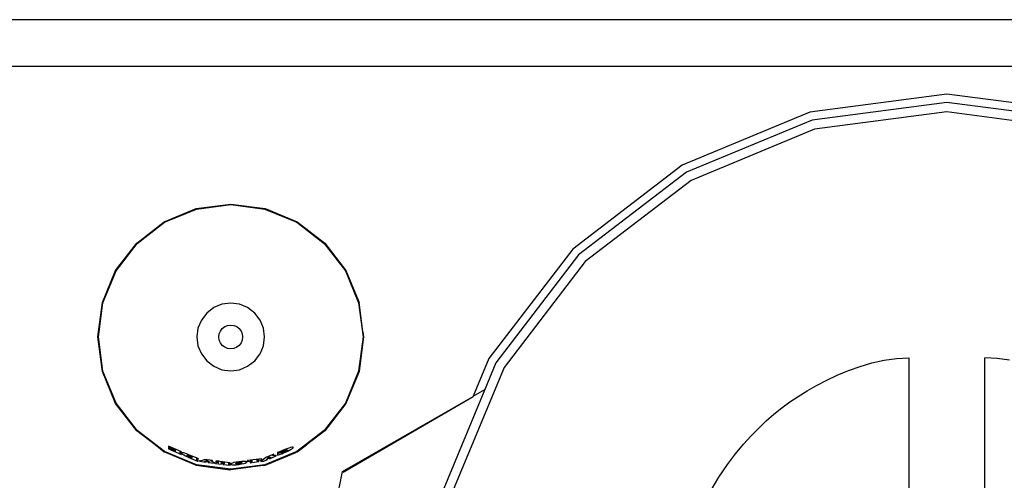
# Model space of a CAD drawing. Units: inches. Extents: x 962 to 2706, y 1068 to 2203.
# Drawn here: x 2359 to 2377, y 2017 to 2025 of the extents above; entities that cross this region are included whole.
import ezdxf

# ---------------------------------------------------------------- set-up
doc = ezdxf.new("R2010")
doc.units = ezdxf.units.IN
doc.header["$MEASUREMENT"] = 0
doc.layers.add('Edges', color=7, linetype='Continuous')

# ---------------------------------------------------------------- blocks, each defined once
blk = doc.blocks.new('proffesional basketball court pl')
at = {"layer": 'Edges'}
for p, q in [((2347.777, 1608.888), (2385.075, 1608.888)), ((2347.28, 1608.039), (2385.548, 1608.039)), ((2376.36, 1607.531), (2373.866, 1607.203)), ((2378.854, 1607.203), (2376.36, 1607.531)), ((2376.36, 1607.38), (2373.905, 1607.057)), ((2378.815, 1607.057), (2376.36, 1607.38)), ((2373.866, 1607.203), (2371.542, 1606.24)), ((2376.36, 1607.208), (2373.95, 1606.89)), ((2378.77, 1606.89), (2376.36, 1607.208)), ((2373.905, 1607.057), (2371.618, 1606.109)), ((2373.95, 1606.89), (2371.704, 1605.96)), ((2371.542, 1606.24), (2369.547, 1604.709)), ((2371.618, 1606.109), (2369.654, 1604.602)), ((2371.704, 1605.96), (2369.775, 1604.48)), ((2362.692, 1605.445), (2363.318, 1605.528)), ((2362.693, 1605.444), (2363.318, 1605.526)), ((2362.694, 1605.436), (2363.318, 1605.519)), ((2363.318, 1605.528), (2363.945, 1605.445)), ((2363.318, 1605.526), (2363.944, 1605.444)), ((2363.318, 1605.519), (2363.942, 1605.436)), ((2362.108, 1605.204), (2362.692, 1605.445)), ((2362.109, 1605.202), (2362.693, 1605.444)), ((2362.113, 1605.196), (2362.694, 1605.436)), ((2363.942, 1605.436), (2364.524, 1605.196)), ((2363.945, 1605.445), (2364.529, 1605.204)), ((2361.607, 1604.819), (2362.108, 1605.204)), ((2361.608, 1604.818), (2362.109, 1605.202)), ((2361.614, 1604.812), (2362.113, 1605.196)), ((2364.524, 1605.196), (2365.023, 1604.812)), ((2364.528, 1605.202), (2365.029, 1604.818)), ((2364.529, 1605.204), (2365.03, 1604.819)), ((2361.223, 1604.318), (2361.607, 1604.819)), ((2361.224, 1604.317), (2361.608, 1604.818)), ((2361.231, 1604.313), (2361.614, 1604.812)), ((2365.023, 1604.812), (2365.406, 1604.313)), ((2365.029, 1604.818), (2365.413, 1604.317)), ((2365.03, 1604.819), (2365.414, 1604.318)), ((2369.547, 1604.709), (2368.016, 1602.713)), ((2369.654, 1604.602), (2368.147, 1602.638)), ((2369.775, 1604.48), (2368.296, 1602.552)), ((2360.981, 1603.734), (2361.223, 1604.318)), ((2360.982, 1603.734), (2361.224, 1604.317)), ((2360.99, 1603.732), (2361.231, 1604.313)), ((2365.406, 1604.313), (2365.647, 1603.732)), ((2365.413, 1604.317), (2365.654, 1603.734)), ((2365.414, 1604.318), (2365.656, 1603.734)), ((2360.898, 1603.108), (2360.981, 1603.734)), ((2360.9, 1603.108), (2360.982, 1603.734)), ((2360.908, 1603.108), (2360.99, 1603.732)), ((2363.159, 1603.704), (2363.01, 1603.642)), ((2363.318, 1603.725), (2363.159, 1603.704)), ((2363.478, 1603.704), (2363.318, 1603.725)), ((2363.627, 1603.642), (2363.478, 1603.704)), ((2365.647, 1603.732), (2365.729, 1603.108)), ((2365.739, 1603.108), (2365.656, 1603.734)), ((2362.882, 1603.544), (2362.784, 1603.416)), ((2363.01, 1603.642), (2362.882, 1603.544)), ((2363.755, 1603.544), (2363.627, 1603.642)), ((2363.853, 1603.416), (2363.755, 1603.544)), ((2362.784, 1603.416), (2362.722, 1603.268)), ((2363.21, 1603.296), (2363.262, 1603.318)), ((2363.262, 1603.318), (2363.318, 1603.325)), ((2363.318, 1603.325), (2363.375, 1603.318)), ((2363.375, 1603.318), (2363.427, 1603.296)), ((2363.915, 1603.268), (2363.853, 1603.416)), ((2362.722, 1603.268), (2362.701, 1603.108)), ((2363.101, 1603.108), (2363.109, 1603.164)), ((2363.109, 1603.164), (2363.13, 1603.216)), ((2363.13, 1603.216), (2363.165, 1603.261)), ((2363.165, 1603.261), (2363.21, 1603.296)), ((2363.427, 1603.296), (2363.472, 1603.261)), ((2363.472, 1603.261), (2363.507, 1603.216)), ((2363.507, 1603.216), (2363.528, 1603.164)), ((2363.528, 1603.164), (2363.536, 1603.108)), ((2363.936, 1603.108), (2363.915, 1603.268)), ((2365.725, 1603.199), (2365.737, 1603.108)), ((2360.981, 1602.481), (2360.898, 1603.108)), ((2360.982, 1602.482), (2360.9, 1603.108)), ((2360.99, 1602.484), (2360.908, 1603.108)), ((2362.701, 1603.108), (2362.722, 1602.948)), ((2362.722, 1602.948), (2362.784, 1602.799)), ((2363.109, 1603.051), (2363.101, 1603.108)), ((2363.13, 1602.999), (2363.109, 1603.051)), ((2363.165, 1602.954), (2363.13, 1602.999)), ((2363.21, 1602.919), (2363.165, 1602.954)), ((2363.472, 1602.954), (2363.427, 1602.919)), ((2363.507, 1602.999), (2363.472, 1602.954)), ((2363.528, 1603.051), (2363.507, 1602.999)), ((2363.536, 1603.108), (2363.528, 1603.051)), ((2363.853, 1602.799), (2363.915, 1602.948)), ((2363.915, 1602.948), (2363.936, 1603.108)), ((2365.729, 1603.108), (2365.647, 1602.484)), ((2365.737, 1603.108), (2365.654, 1602.482)), ((2365.739, 1603.108), (2365.656, 1602.481)), ((2362.784, 1602.799), (2362.882, 1602.671)), ((2363.262, 1602.898), (2363.21, 1602.919)), ((2363.318, 1602.89), (2363.262, 1602.898)), ((2363.375, 1602.898), (2363.318, 1602.89)), ((2363.427, 1602.919), (2363.375, 1602.898)), ((2363.755, 1602.671), (2363.853, 1602.799)), ((2362.882, 1602.671), (2363.01, 1602.573)), ((2363.627, 1602.573), (2363.755, 1602.671)), ((2368.016, 1602.713), (2367.732, 1602.028)), ((2368.147, 1602.638), (2367.945, 1602.152)), ((2375.67, 1602.729), (2375.67, 1593.062)), ((2377.05, 1593.062), (2377.05, 1602.729)), ((2361.223, 1601.898), (2360.981, 1602.481)), ((2361.231, 1601.902), (2360.99, 1602.484)), ((2363.01, 1602.573), (2363.159, 1602.511)), ((2363.159, 1602.511), (2363.318, 1602.49)), ((2363.318, 1602.49), (2363.478, 1602.511)), ((2363.478, 1602.511), (2363.627, 1602.573)), ((2365.647, 1602.484), (2365.406, 1601.902)), ((2365.654, 1602.482), (2365.413, 1601.898)), ((2365.656, 1602.481), (2365.414, 1601.898)), ((2368.296, 1602.552), (2367.365, 1600.306)), ((2367.945, 1602.152), (2367.199, 1600.35)), ((2367.732, 1602.028), (2367.945, 1602.152)), ((2361.607, 1601.396), (2361.223, 1601.898)), ((2361.608, 1601.398), (2361.224, 1601.898)), ((2361.614, 1601.403), (2361.231, 1601.902)), ((2365.406, 1601.902), (2365.023, 1601.403)), ((2365.413, 1601.898), (2365.029, 1601.398)), ((2365.414, 1601.898), (2365.03, 1601.396)), ((2365.352, 1600.655), (2367.731, 1602.026)), ((2365.368, 1600.643), (2367.731, 1602.026)), ((2367.732, 1602.028), (2367.731, 1602.026)), ((2361.94, 1601.141), (2361.607, 1601.396)), ((2361.94, 1601.141), (2361.608, 1601.398)), ((2362.113, 1601.02), (2361.614, 1601.403)), ((2365.023, 1601.403), (2364.524, 1601.02)), ((2365.029, 1601.398), (2364.697, 1601.141)), ((2365.03, 1601.396), (2364.697, 1601.141)), ((2362.108, 1601.012), (2361.94, 1601.141)), ((2362.109, 1601.013), (2361.94, 1601.141)), ((2362.147, 1600.996), (2362.108, 1601.012)), ((2362.147, 1600.996), (2362.109, 1601.013)), ((2362.694, 1600.779), (2362.113, 1601.02)), ((2362.686, 1600.773), (2362.147, 1600.996)), ((2362.183, 1601.117), (2362.183, 1601.101)), ((2362.422, 1601.018), (2362.183, 1601.117)), ((2362.183, 1601.101), (2362.24, 1601.078)), ((2362.24, 1601.062), (2362.183, 1601.085)), ((2362.183, 1601.085), (2362.183, 1601.068)), ((2362.183, 1601.068), (2362.422, 1600.969)), ((2362.24, 1601.078), (2362.24, 1601.083)), ((2362.24, 1601.083), (2362.304, 1601.056)), ((2362.24, 1601.055), (2362.24, 1601.062)), ((2362.304, 1601.029), (2362.24, 1601.055)), ((2362.25, 1601.071), (2362.25, 1601.06)), ((2362.304, 1601.048), (2362.25, 1601.071)), ((2362.25, 1601.06), (2362.304, 1601.038)), ((2362.304, 1601.056), (2362.304, 1601.048)), ((2362.304, 1601.038), (2362.304, 1601.029)), ((2362.399, 1601.017), (2362.422, 1601.008)), ((2362.399, 1600.989), (2362.399, 1601.017)), ((2362.422, 1600.98), (2362.399, 1600.989)), ((2362.424, 1600.999), (2362.419, 1600.995)), ((2362.419, 1600.995), (2362.424, 1600.986)), ((2362.422, 1601.008), (2362.422, 1601.018)), ((2362.422, 1600.969), (2362.422, 1600.98)), ((2362.439, 1600.999), (2362.424, 1600.999)), ((2362.424, 1600.986), (2362.439, 1600.974)), ((2362.463, 1600.994), (2362.439, 1600.999)), ((2362.439, 1600.974), (2362.463, 1600.959)), ((2362.494, 1600.985), (2362.463, 1600.994)), ((2362.53, 1600.973), (2362.494, 1600.985)), ((2362.568, 1600.957), (2362.53, 1600.973)), ((2364.524, 1601.02), (2363.942, 1600.779)), ((2364.104, 1600.973), (2363.959, 1600.913)), ((2363.994, 1600.79), (2364.506, 1601.002)), ((2364.104, 1600.961), (2364.104, 1600.973)), ((2364.294, 1601.03), (2364.17, 1600.978)), ((2364.226, 1601.023), (2364.17, 1601)), ((2364.17, 1600.985), (2364.226, 1601.008)), ((2364.17, 1601), (2364.17, 1600.985)), ((2364.17, 1600.978), (2364.17, 1600.954)), ((2364.205, 1600.966), (2364.223, 1600.972)), ((2364.223, 1600.972), (2364.242, 1600.979)), ((2364.263, 1601.038), (2364.226, 1601.021)), ((2364.226, 1601.021), (2364.226, 1601.023)), ((2364.226, 1601.008), (2364.233, 1601.012)), ((2364.233, 1601.012), (2364.241, 1601.016)), ((2364.241, 1601.016), (2364.25, 1601.021)), ((2364.242, 1600.979), (2364.261, 1600.987)), ((2364.244, 1600.999), (2364.294, 1601.02)), ((2364.244, 1600.993), (2364.244, 1600.999)), ((2364.249, 1600.994), (2364.244, 1600.993)), ((2364.255, 1600.996), (2364.249, 1600.994)), ((2364.25, 1601.021), (2364.259, 1601.025)), ((2364.26, 1600.998), (2364.255, 1600.996)), ((2364.259, 1601.025), (2364.269, 1601.03)), ((2364.266, 1601), (2364.26, 1600.998)), ((2364.261, 1600.987), (2364.281, 1600.995)), ((2364.302, 1601.055), (2364.263, 1601.038)), ((2364.271, 1601.002), (2364.266, 1601)), ((2364.269, 1601.03), (2364.279, 1601.034)), ((2364.277, 1601.005), (2364.271, 1601.002)), ((2364.283, 1601.007), (2364.277, 1601.005)), ((2364.279, 1601.034), (2364.289, 1601.038)), ((2364.281, 1600.995), (2364.3, 1601.003)), ((2364.288, 1601.01), (2364.283, 1601.007)), ((2364.294, 1601.012), (2364.288, 1601.01)), ((2364.289, 1601.038), (2364.299, 1601.042)), ((2364.294, 1601.02), (2364.294, 1601.03)), ((2364.3, 1601.015), (2364.294, 1601.012)), ((2364.299, 1601.042), (2364.308, 1601.045)), ((2364.305, 1601.017), (2364.3, 1601.015)), ((2364.3, 1601.003), (2364.319, 1601.011)), ((2364.341, 1601.071), (2364.302, 1601.055)), ((2364.31, 1601.02), (2364.305, 1601.017)), ((2364.308, 1601.045), (2364.317, 1601.048)), ((2364.321, 1601.026), (2364.31, 1601.02)), ((2364.317, 1601.048), (2364.325, 1601.05)), ((2364.319, 1601.011), (2364.338, 1601.02)), ((2364.33, 1601.031), (2364.321, 1601.026)), ((2364.325, 1601.05), (2364.332, 1601.052)), ((2364.338, 1601.036), (2364.33, 1601.031)), ((2364.332, 1601.052), (2364.34, 1601.053)), ((2364.345, 1601.041), (2364.338, 1601.036)), ((2364.338, 1601.02), (2364.357, 1601.029)), ((2364.34, 1601.053), (2364.346, 1601.054)), ((2364.378, 1601.084), (2364.341, 1601.071)), ((2364.349, 1601.045), (2364.345, 1601.041)), ((2364.346, 1601.054), (2364.35, 1601.054)), ((2364.352, 1601.048), (2364.349, 1601.045)), ((2364.35, 1601.054), (2364.353, 1601.052)), ((2364.353, 1601.051), (2364.352, 1601.048)), ((2364.353, 1601.052), (2364.353, 1601.051)), ((2364.357, 1601.029), (2364.374, 1601.037)), ((2364.374, 1601.037), (2364.391, 1601.046)), ((2364.41, 1601.093), (2364.378, 1601.084)), ((2364.391, 1601.046), (2364.421, 1601.062)), ((2364.435, 1601.099), (2364.41, 1601.093)), ((2364.421, 1601.062), (2364.443, 1601.077)), ((2364.452, 1601.1), (2364.435, 1601.099)), ((2364.443, 1601.077), (2364.456, 1601.088)), ((2364.459, 1601.096), (2364.452, 1601.1)), ((2364.456, 1601.088), (2364.459, 1601.096)), ((2364.528, 1601.013), (2364.506, 1601.002)), ((2364.529, 1601.012), (2364.506, 1601.002)), ((2364.53, 1601.013), (2364.528, 1601.013)), ((2364.529, 1601.012), (2364.53, 1601.013)), ((2364.53, 1601.013), (2364.697, 1601.141)), ((2362.463, 1600.959), (2362.494, 1600.942)), ((2362.494, 1600.942), (2362.53, 1600.925)), ((2362.522, 1600.952), (2362.524, 1600.954)), ((2362.524, 1600.948), (2362.522, 1600.952)), ((2362.524, 1600.954), (2362.53, 1600.955)), ((2362.53, 1600.943), (2362.524, 1600.948)), ((2362.53, 1600.955), (2362.539, 1600.953)), ((2362.539, 1600.937), (2362.53, 1600.943)), ((2362.53, 1600.925), (2362.568, 1600.908)), ((2362.539, 1600.953), (2362.552, 1600.951)), ((2362.552, 1600.929), (2362.539, 1600.937)), ((2362.552, 1600.951), (2362.567, 1600.946)), ((2362.567, 1600.921), (2362.552, 1600.929)), ((2362.567, 1600.946), (2362.584, 1600.94)), ((2362.584, 1600.913), (2362.567, 1600.921)), ((2362.723, 1600.893), (2362.568, 1600.957)), ((2362.568, 1600.908), (2362.713, 1600.848)), ((2362.584, 1600.94), (2362.609, 1600.93)), ((2362.609, 1600.902), (2362.584, 1600.913)), ((2362.609, 1600.93), (2362.609, 1600.902)), ((2362.701, 1600.864), (2362.701, 1600.891)), ((2362.701, 1600.891), (2362.722, 1600.883)), ((2362.716, 1600.858), (2362.701, 1600.864)), ((2362.713, 1600.848), (2362.723, 1600.847)), ((2362.723, 1600.857), (2362.716, 1600.858)), ((2362.722, 1600.883), (2362.723, 1600.883)), ((2362.723, 1600.893), (2362.723, 1600.883)), ((2362.723, 1600.847), (2362.723, 1600.857)), ((2362.768, 1600.852), (2362.748, 1600.854)), ((2362.748, 1600.854), (2362.748, 1600.844)), ((2362.748, 1600.844), (2362.871, 1600.827)), ((2362.768, 1600.852), (2362.839, 1600.878)), ((2362.984, 1600.859), (2362.839, 1600.878)), ((2362.844, 1600.841), (2362.852, 1600.844)), ((2362.871, 1600.838), (2362.844, 1600.841)), ((2362.852, 1600.844), (2362.924, 1600.835)), ((2362.866, 1600.851), (2362.889, 1600.861)), ((2362.91, 1600.846), (2362.866, 1600.851)), ((2362.871, 1600.827), (2362.871, 1600.838)), ((2362.889, 1600.861), (2362.91, 1600.846)), ((2362.932, 1600.83), (2362.905, 1600.833)), ((2362.905, 1600.833), (2362.905, 1600.823)), ((2362.905, 1600.823), (2363.029, 1600.807)), ((2362.924, 1600.835), (2362.932, 1600.83)), ((2362.958, 1600.852), (2362.984, 1600.848)), ((2363.009, 1600.82), (2362.958, 1600.852)), ((2362.984, 1600.848), (2362.984, 1600.859)), ((2363.029, 1600.817), (2363.009, 1600.82)), ((2363.029, 1600.807), (2363.029, 1600.817)), ((2363.039, 1600.816), (2363.039, 1600.805)), ((2363.061, 1600.813), (2363.039, 1600.816)), ((2363.039, 1600.805), (2363.153, 1600.79)), ((2363.049, 1600.843), (2363.045, 1600.84)), ((2363.045, 1600.84), (2363.045, 1600.838)), ((2363.045, 1600.838), (2363.05, 1600.834)), ((2363.057, 1600.844), (2363.049, 1600.843)), ((2363.05, 1600.834), (2363.059, 1600.831)), ((2363.069, 1600.845), (2363.057, 1600.844)), ((2363.059, 1600.831), (2363.071, 1600.827)), ((2363.062, 1600.819), (2363.061, 1600.813)), ((2363.063, 1600.82), (2363.062, 1600.819)), ((2363.065, 1600.82), (2363.063, 1600.82)), ((2363.067, 1600.821), (2363.065, 1600.82)), ((2363.07, 1600.821), (2363.067, 1600.821)), ((2363.084, 1600.844), (2363.069, 1600.845)), ((2363.074, 1600.821), (2363.07, 1600.821)), ((2363.071, 1600.827), (2363.087, 1600.823)), ((2363.078, 1600.821), (2363.074, 1600.821)), ((2363.083, 1600.821), (2363.078, 1600.821)), ((2363.088, 1600.821), (2363.083, 1600.821)), ((2363.101, 1600.843), (2363.084, 1600.844)), ((2363.087, 1600.823), (2363.093, 1600.82)), ((2363.093, 1600.82), (2363.088, 1600.821)), ((2363.099, 1600.82), (2363.093, 1600.82)), ((2363.104, 1600.819), (2363.099, 1600.82)), ((2363.099, 1600.82), (2363.104, 1600.82)), ((2363.12, 1600.841), (2363.101, 1600.843)), ((2363.104, 1600.82), (2363.104, 1600.819)), ((2363.308, 1600.816), (2363.12, 1600.841)), ((2363.141, 1600.823), (2363.142, 1600.824)), ((2363.142, 1600.822), (2363.141, 1600.823)), ((2363.142, 1600.824), (2363.145, 1600.825)), ((2363.145, 1600.82), (2363.142, 1600.822)), ((2363.145, 1600.825), (2363.15, 1600.825)), ((2363.15, 1600.819), (2363.145, 1600.82)), ((2363.15, 1600.825), (2363.156, 1600.825)), ((2363.156, 1600.817), (2363.15, 1600.819)), ((2363.153, 1600.79), (2363.153, 1600.806)), ((2363.154, 1600.806), (2363.155, 1600.807)), ((2363.155, 1600.807), (2363.156, 1600.807)), ((2363.156, 1600.825), (2363.164, 1600.825)), ((2363.164, 1600.816), (2363.156, 1600.817)), ((2363.156, 1600.807), (2363.158, 1600.807)), ((2363.158, 1600.807), (2363.16, 1600.807)), ((2363.16, 1600.807), (2363.163, 1600.807)), ((2363.163, 1600.807), (2363.165, 1600.807)), ((2363.164, 1600.825), (2363.171, 1600.824)), ((2363.171, 1600.814), (2363.164, 1600.816)), ((2363.165, 1600.807), (2363.168, 1600.807)), ((2363.168, 1600.807), (2363.171, 1600.807)), ((2363.171, 1600.824), (2363.198, 1600.82)), ((2363.198, 1600.811), (2363.171, 1600.814)), ((2363.171, 1600.807), (2363.174, 1600.807)), ((2363.174, 1600.807), (2363.177, 1600.806)), ((2363.177, 1600.806), (2363.199, 1600.803)), ((2363.199, 1600.795), (2363.177, 1600.798)), ((2363.177, 1600.798), (2363.177, 1600.787)), ((2363.198, 1600.82), (2363.198, 1600.811)), ((2363.199, 1600.803), (2363.199, 1600.795)), ((2363.285, 1600.783), (2363.285, 1600.809)), ((2363.285, 1600.809), (2363.308, 1600.806)), ((2363.308, 1600.806), (2363.308, 1600.816)), ((2363.318, 1600.795), (2363.316, 1600.792)), ((2363.316, 1600.792), (2363.318, 1600.788)), ((2363.32, 1600.797), (2363.318, 1600.795)), ((2363.33, 1600.803), (2363.32, 1600.797)), ((2363.348, 1600.811), (2363.33, 1600.803)), ((2363.376, 1600.819), (2363.348, 1600.811)), ((2363.416, 1600.827), (2363.376, 1600.819)), ((2363.412, 1600.803), (2363.414, 1600.807)), ((2363.414, 1600.8), (2363.412, 1600.803)), ((2363.414, 1600.807), (2363.419, 1600.81)), ((2363.419, 1600.798), (2363.414, 1600.8)), ((2363.466, 1600.835), (2363.416, 1600.827)), ((2363.419, 1600.81), (2363.428, 1600.814)), ((2363.428, 1600.796), (2363.419, 1600.798)), ((2363.428, 1600.814), (2363.439, 1600.818)), ((2363.439, 1600.796), (2363.428, 1600.796)), ((2363.439, 1600.818), (2363.452, 1600.821)), ((2363.452, 1600.796), (2363.439, 1600.796)), ((2363.452, 1600.821), (2363.466, 1600.823)), ((2363.466, 1600.798), (2363.452, 1600.796)), ((2363.515, 1600.841), (2363.466, 1600.835)), ((2363.466, 1600.823), (2363.48, 1600.824)), ((2363.48, 1600.8), (2363.466, 1600.798)), ((2363.466, 1600.786), (2363.515, 1600.794)), ((2363.48, 1600.824), (2363.493, 1600.825)), ((2363.493, 1600.803), (2363.48, 1600.8)), ((2363.493, 1600.825), (2363.504, 1600.824)), ((2363.504, 1600.806), (2363.493, 1600.803)), ((2363.504, 1600.824), (2363.512, 1600.823)), ((2363.512, 1600.81), (2363.504, 1600.806)), ((2363.512, 1600.823), (2363.518, 1600.82)), ((2363.518, 1600.814), (2363.512, 1600.81)), ((2363.555, 1600.842), (2363.515, 1600.841)), ((2363.515, 1600.794), (2363.555, 1600.803)), ((2363.518, 1600.82), (2363.519, 1600.817)), ((2363.519, 1600.817), (2363.518, 1600.814)), ((2363.583, 1600.842), (2363.555, 1600.842)), ((2363.555, 1600.803), (2363.583, 1600.811)), ((2363.601, 1600.839), (2363.583, 1600.842)), ((2363.583, 1600.811), (2363.601, 1600.818)), ((2363.612, 1600.835), (2363.601, 1600.839)), ((2363.601, 1600.818), (2363.612, 1600.825)), ((2363.615, 1600.83), (2363.612, 1600.835)), ((2363.612, 1600.825), (2363.615, 1600.83)), ((2363.884, 1600.889), (2363.624, 1600.855)), ((2363.624, 1600.855), (2363.624, 1600.837)), ((2363.624, 1600.837), (2363.682, 1600.844)), ((2363.675, 1600.815), (2363.833, 1600.836)), ((2363.706, 1600.83), (2363.675, 1600.826)), ((2363.675, 1600.826), (2363.675, 1600.815)), ((2363.682, 1600.852), (2363.706, 1600.855)), ((2363.682, 1600.844), (2363.682, 1600.852)), ((2363.706, 1600.855), (2363.706, 1600.83)), ((2363.802, 1600.868), (2363.826, 1600.871)), ((2363.802, 1600.843), (2363.802, 1600.868)), ((2363.833, 1600.847), (2363.802, 1600.843)), ((2363.826, 1600.863), (2363.884, 1600.871)), ((2363.826, 1600.871), (2363.826, 1600.863)), ((2363.833, 1600.836), (2363.833, 1600.847)), ((2363.888, 1600.854), (2363.868, 1600.851)), ((2363.868, 1600.851), (2363.868, 1600.841)), ((2363.868, 1600.841), (2363.924, 1600.848)), ((2363.884, 1600.871), (2363.884, 1600.889)), ((2363.917, 1600.873), (2363.888, 1600.854)), ((2363.959, 1600.913), (2363.917, 1600.873)), ((2363.924, 1600.848), (2363.991, 1600.876)), ((2363.991, 1600.887), (2363.965, 1600.876)), ((2363.965, 1600.876), (2363.972, 1600.884)), ((2363.972, 1600.884), (2364.045, 1600.914)), ((2363.987, 1600.899), (2364.01, 1600.923)), ((2363.987, 1600.899), (2364.031, 1600.918)), ((2363.991, 1600.876), (2363.991, 1600.887)), ((2364.01, 1600.923), (2364.031, 1600.918)), ((2364.026, 1600.89), (2364.149, 1600.941)), ((2364.053, 1600.913), (2364.026, 1600.902)), ((2364.026, 1600.902), (2364.026, 1600.89)), ((2364.045, 1600.914), (2364.053, 1600.913)), ((2364.079, 1600.951), (2364.104, 1600.961)), ((2364.129, 1600.944), (2364.079, 1600.951)), ((2364.149, 1600.953), (2364.129, 1600.944)), ((2364.149, 1600.941), (2364.149, 1600.953)), ((2364.17, 1600.954), (2364.187, 1600.96)), ((2364.187, 1600.96), (2364.205, 1600.966)), ((2362.692, 1600.77), (2362.686, 1600.773)), ((2362.686, 1600.773), (2362.772, 1600.76)), ((2362.772, 1600.76), (2362.692, 1600.77)), ((2363.318, 1600.697), (2362.694, 1600.779)), ((2362.772, 1600.76), (2363.303, 1600.69)), ((2363.177, 1600.787), (2363.308, 1600.77)), ((2363.308, 1600.78), (2363.285, 1600.783)), ((2363.318, 1600.688), (2363.303, 1600.69)), ((2363.318, 1600.689), (2363.303, 1600.69)), ((2363.308, 1600.77), (2363.308, 1600.78)), ((2363.318, 1600.788), (2363.32, 1600.786)), ((2363.942, 1600.779), (2363.318, 1600.697)), ((2363.32, 1600.688), (2363.318, 1600.689)), ((2363.318, 1600.688), (2363.32, 1600.688)), ((2363.32, 1600.786), (2363.33, 1600.782)), ((2363.911, 1600.766), (2363.32, 1600.688)), ((2363.33, 1600.782), (2363.348, 1600.78)), ((2363.348, 1600.78), (2363.376, 1600.779)), ((2363.376, 1600.779), (2363.416, 1600.781)), ((2363.416, 1600.781), (2363.466, 1600.786)), ((2363.944, 1600.772), (2363.911, 1600.766)), ((2363.911, 1600.766), (2363.945, 1600.77)), ((2363.994, 1600.79), (2363.944, 1600.772)), ((2363.945, 1600.77), (2363.994, 1600.79)), ((2365.222, 1600.013), (2365.352, 1600.655))]:
    blk.add_line(p, q, dxfattribs=at)
for points in [[(2372.049, 1600.288), (2372.209, 1600.555), (2372.362, 1600.784), (2372.511, 1600.981), (2372.655, 1601.154), (2372.795, 1601.308), (2372.934, 1601.449), (2373.072, 1601.58), (2373.21, 1601.701), (2373.352, 1601.815), (2373.499, 1601.923), (2373.653, 1602.026), (2373.815, 1602.125), (2373.987, 1602.222), (2374.171, 1602.318), (2374.365, 1602.41), (2374.568, 1602.496), (2374.779, 1602.572), (2374.996, 1602.637), (2375.218, 1602.686), (2375.443, 1602.718), (2375.67, 1602.729)], [(2377.502, 1602.686), (2377.277, 1602.718), (2377.05, 1602.729)]]:
    blk.add_lwpolyline(points, dxfattribs=at)

msp = doc.modelspace()

# ---------------------------------------------------------------- block references
msp.add_blockref('proffesional basketball court pl', (0, 416.377))

doc.saveas('drawing.dxf')
